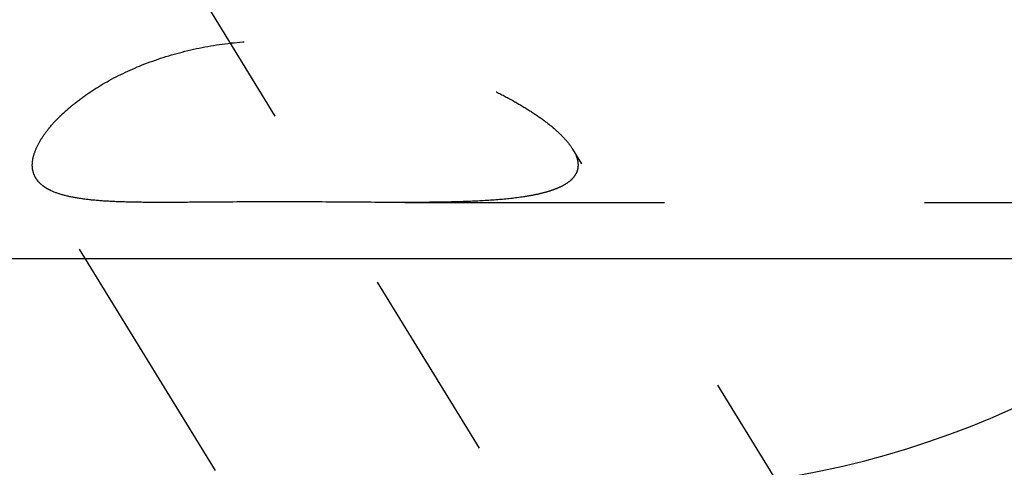
# Model space of a CAD drawing. Units: millimetres. Extents: x 0 to 420, y 0 to 297.
# Drawn here: x 135 to 144, y 146 to 150 of the extents above; entities that cross this region are included whole.
import ezdxf

# ---------------------------------------------------------------- set-up
doc = ezdxf.new("R2010")
doc.units = ezdxf.units.MM
doc.header["$LTSCALE"] = 23.1
doc.linetypes.add('CENTER', pattern=[0.6, 0.375, -0.075, 0.075, -0.075])
doc.linetypes.add('HIDDEN', pattern=[0.2, 0.1, -0.1])
doc.layers.get('0').update_dxf_attribs({"linetype": 'CONTINUOUS'})
for name, color, linetype in [('30596864_AXIS', 7, 'CONTINUOUS'), ('30596864_CL', 7, 'CONTINUOUS'), ('30596864_DIM', 7, 'CONTINUOUS'), ('30596864_HL', 7, 'CONTINUOUS')]:
    doc.layers.add(name, color=color, linetype=linetype)
doc.styles.get("Standard").update_dxf_attribs({"font": 'TXT.SHX', "width": 0.7})
doc.dimstyles.new('DIMSTYLE_1', dxfattribs={"dimtxt": 3.5, "dimasz": 3.5, "dimexe": 0.18, "dimexo": 0.0625, "dimgap": 0.09, "dimtad": 1, "dimdec": 3, "dimdsep": 46, "dimtxsty": 'STANDARD', "dimblk": '_FILLED', "dimblk1": '_FILLED', "dimblk2": '_FILLED', "dimcen": 0.09, "dimclrt": 2, "dimadec": 0, "dimazin": 0, "dimtp": 0.1, "dimtm": 0.1, "dimtfac": 1, "dimtdec": 3, "dimtofl": 0, "dimtmove": 0, "dimatfit": 3, "dimldrblk": '_FILLED', "dimfxl": 1, "dimtolj": 1, "dimarcsym": 0})

# ---------------------------------------------------------------- blocks, each defined once
blk = doc.blocks.new('_FILLED')
at = {"color": 0, "linetype": 'BYBLOCK'}
blk.add_solid([(0, 0), (-1, 0.125), (-1, -0.125)], dxfattribs=at)
blk = doc.blocks.new('*D6')
at = {"layer": '30596864_DIM', "color": 3, "linetype": 'CONTINUOUS'}
for p, q in [((50.2669, 160.283), (50.2669, 166.283)), ((50.2669, 166.283), (50.2669, 154.283)), ((258.1669, 160.283), (48.7669, 160.283)), ((50.2669, 129.8058), (50.2669, 154.283)), ((258.1669, 148.283), (48.7669, 148.283)), ((50.2669, 148.283), (50.2669, 129.8058))]:
    blk.add_line(p, q, dxfattribs=at)
at = {"layer": '30596864_DIM', "color": 3, "linetype": 'CONTINUOUS', "xscale": 3.5, "yscale": 3.5, "zscale": 3.5}
for p, rotation in [((50.2669, 160.283), 270), ((50.2669, 148.283), 90)]:
    blk.add_blockref('_FILLED', p, dxfattribs=dict(at, rotation=rotation))
at = {"layer": '30596864_DIM', "color": 2, "linetype": 'CONTINUOUS', "insert": (45.8919, 142.0558), "char_height": 3.5, "width": 12.25, "attachment_point": 3, "rotation": 90, "line_spacing_factor": 0.9}
blk.add_mtext('M12x1', dxfattribs=at)

msp = doc.modelspace()

# ---------------------------------------------------------------- linework, layer by layer
at = {"layer": '30596864_AXIS', "color": 3, "linetype": 'CENTER'}
msp.add_line((132.8528, 156.9322), (153.8152, 122.8137), dxfattribs=at)
at = {"layer": '30596864_CL', "color": 7, "linetype": 'CONTINUOUS'}
msp.add_arc((140.6169, 154.283), 8.05, 270, 90, dxfattribs=at)
at = {"layer": '30596864_HL', "color": 6, "linetype": 'HIDDEN'}
for p, q in [((152.2062, 129.4441), (140.0337, 149.256)), ((141.6973, 138.5253), (135.2628, 148.9981)), ((104.133, 148.783), (136.3879, 148.783)), ((138.5401, 148.783), (273.5669, 148.783))]:
    msp.add_line(p, q, dxfattribs=at)
for points, knots in [([(135.2309, 149.1147), (135.2309, 149.1404), (135.2391, 149.1957), (135.2707, 149.2796), (135.3219, 149.3686), (135.3923, 149.4615), (135.4816, 149.5567), (135.5894, 149.6524), (135.7149, 149.7467), (135.9101, 149.871), (136.1908, 150.0082), (136.566, 150.1309), (136.9725, 150.2065), (137.3939, 150.2323), (137.8166, 150.2112), (138.2302, 150.1489), (138.6268, 150.052), (138.9991, 149.9269), (139.2879, 149.8019), (139.4991, 149.6917), (139.6414, 149.6075), (139.7687, 149.5211), (139.8784, 149.4338), (139.9676, 149.3471), (140.0154, 149.2858), (140.0341, 149.2553)], [0, 0, 0, 0, 0.014079, 0.030243, 0.048863, 0.070086, 0.093912, 0.120249, 0.148938, 0.179774, 0.246861, 0.319417, 0.395293, 0.472653, 0.55011, 0.626641, 0.701382, 0.773402, 0.841465, 0.873485, 0.903774, 0.931971, 0.957668, 0.98045, 1, 1, 1, 1]), ([(140.0341, 149.2553), (140.0415, 149.2434), (140.0655, 149.2001), (140.0807, 149.1504), (140.0807, 149.1147)], [0, 0, 0, 0, 0.282212, 1, 1, 1, 1]), ([(135.2627, 148.9982), (135.2523, 149.0152), (135.2358, 149.0531), (135.2309, 149.0941), (135.2309, 149.1147)], [0, 0, 0, 0, 0.49134, 1, 1, 1, 1]), ([(140.0807, 149.1147), (140.0807, 149.0967), (140.075, 149.0601), (140.0475, 149.01), (140.0037, 148.9668), (139.9455, 148.9298), (139.8744, 148.8983), (139.7914, 148.8718), (139.6978, 148.8497), (139.5556, 148.8249), (139.3587, 148.8041), (139.1039, 148.7902), (138.8282, 148.7839), (138.6381, 148.783), (138.5404, 148.783)], [0, 0, 0, 0, 0.032508, 0.065399, 0.101475, 0.142492, 0.189189, 0.241651, 0.299616, 0.362671, 0.502187, 0.656758, 0.823476, 1, 1, 1, 1]), ([(136.3875, 148.783), (136.316, 148.783), (136.1786, 148.7837), (135.9817, 148.7885), (135.8038, 148.7988), (135.6472, 148.8166), (135.5136, 148.8434), (135.4183, 148.8757), (135.356, 148.9084), (135.318, 148.9349), (135.2865, 148.9645), (135.2698, 148.9867), (135.2627, 148.9982)], [0, 0, 0, 0, 0.18191, 0.349889, 0.501631, 0.635507, 0.750797, 0.848, 0.890494, 0.929505, 0.965715, 1, 1, 1, 1]), ([(138.5404, 148.783), (138.3643, 148.783), (138.0047, 148.7859), (137.4613, 148.789), (137.005, 148.787), (136.6469, 148.784), (136.4727, 148.783), (136.3875, 148.783)], [0, 0, 0, 0, 0.245426, 0.501019, 0.75719, 0.881312, 1, 1, 1, 1])]:
    msp.add_open_spline(points, degree=3, knots=knots, dxfattribs=at)

# ---------------------------------------------------------------- dimensions: what is measured, and where the dimension line sits
at = {"layer": '30596864_DIM', "color": 3, "linetype": 'CONTINUOUS'}
dim = msp.add_linear_dim(base=(50.2669, 160.283), p1=(258.1669, 148.283), p2=(258.1669, 160.283), angle=90, text='M<>x1', dimstyle='DIMSTYLE_1', dxfattribs=at)
dim.commit()
dim.dimension.update_dxf_attribs({"geometry": '*D6', "text_midpoint": (49.3782, 132.5783), "dimtype": 160})

doc.saveas('drawing.dxf')
